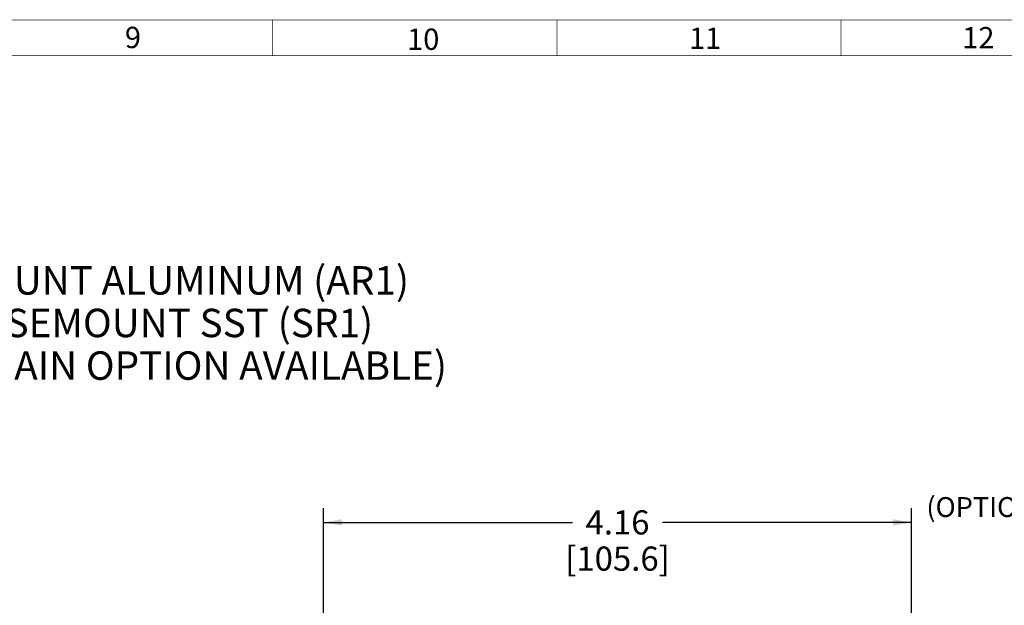
# Paper-space layout '00214-7000_1_4' of a CAD drawing. Units: inches. Extents: x 0 to 34, y 0 to 22.
# Drawn here: x 17.2 to 24.1, y 17.6 to 21.8 of the extents above; entities that cross this region are included whole.
import ezdxf

# ---------------------------------------------------------------- set-up
doc = ezdxf.new("R2010")
doc.units = ezdxf.units.IN
doc.header["$LTSCALE"] = 1.87
doc.header["$MEASUREMENT"] = 0
doc.layers.get('0').update_dxf_attribs({"linetype": 'CONTINUOUS'})
doc.styles.get("Standard").update_dxf_attribs({"font": 'txt', "width": 0.8})
doc.styles.add('TEXTSTYLE_4', font='txt', dxfattribs={"width": 0.8})
doc.dimstyles.new('DIMSTYLE_9', dxfattribs={"dimtxt": 0.17, "dimasz": 0.13, "dimexe": 0.1, "dimexo": 0.0625, "dimgap": 0.085, "dimtad": 0, "dimtih": 1, "dimtoh": 1, "dimdec": 3, "dimzin": 4, "dimdsep": 46, "dimtxsty": 'STANDARD', "dimblk": '_FILLED', "dimblk1": '_FILLED', "dimblk2": '_FILLED', "dimcen": 0.09, "dimadec": 3, "dimazin": 1, "dimtp": 0.01, "dimtm": 0.01, "dimtfac": 1, "dimtdec": 3, "dimtofl": 0, "dimtmove": 0, "dimatfit": 3, "dimldrblk": '_FILLED', "dimfxl": 1, "dimtolj": 1, "dimtzin": 4, "dimarcsym": 0})

# ---------------------------------------------------------------- blocks, each defined once
blk = doc.blocks.new('_FILLED')
at = {"color": 0, "linetype": 'BYBLOCK'}
blk.add_solid([(0, 0), (-1, 0.173), (-1, -0.173)], dxfattribs=at)
blk = doc.blocks.new('*D33')
at = {"color": 2, "linetype": 'CONTINUOUS'}
for p, q in [((19.3584, 18.129), (19.3584, 18.314)), ((23.4955, 18.129), (23.4955, 18.314)), ((19.3584, 18.214), (21.1112, 18.214)), ((23.4955, 18.214), (21.7426, 18.214)), ((19.3584, 15.8999), (19.3584, 18.129)), ((23.4955, 16.8719), (23.4955, 18.129))]:
    blk.add_line(p, q, dxfattribs=at)
at = {"color": 2, "linetype": 'CONTINUOUS', "xscale": 0.13, "yscale": 0.13, "zscale": 0.13, "rotation": 180}
blk.add_blockref('_FILLED', (19.3584, 18.214), dxfattribs=at)
at = {"color": 2, "linetype": 'CONTINUOUS', "xscale": 0.13, "yscale": 0.13, "zscale": 0.13}
blk.add_blockref('_FILLED', (23.4955, 18.214), dxfattribs=at)
at = {"color": 2, "linetype": 'CONTINUOUS', "insert": (21.4269, 18.299), "char_height": 0.17, "width": 1.092857, "attachment_point": 2, "line_spacing_factor": 0.9}
blk.add_mtext('4.16\\P[105.6]', dxfattribs=at)

psp = doc.layouts.new('00214-7000_1_4')

# ---------------------------------------------------------------- linework, layer by layer
at = {"color": 3, "linetype": 'CONTINUOUS', "const_width": 0.005}
for points in [[(0.75, 21.75), (33.25, 21.75)], [(19, 21.5), (19, 21.75)], [(21, 21.5), (21, 21.75)], [(23, 21.5), (23, 21.75)], [(1, 21.5), (33, 21.5)]]:
    psp.add_lwpolyline(points, dxfattribs=at)

# ---------------------------------------------------------------- texts
at = {"color": 3, "linetype": 'CONTINUOUS', "char_height": 0.15, "attachment_point": 1, "line_spacing_factor": 0.9}
for s, insert, width in [('9', (17.9592, 21.7026), 0.176786), ('11', (21.9301, 21.6966), 0.257143), ('12', (23.8533, 21.7008), 0.305357), ('10', (19.9457, 21.6901), 0.305357)]:
    psp.add_mtext(s, dxfattribs=dict(at, insert=insert, width=width))
at = {"color": 2, "linetype": 'CONTINUOUS', "insert": (18.0066, 20.0177), "char_height": 0.2, "width": 6.27, "attachment_point": 2, "line_spacing_factor": 0.9, "style": 'TEXTSTYLE_4'}
psp.add_mtext('ROSEMOUNT ALUMINUM (AR1)\\POR ROSEMOUNT SST (SR1)\\P(COVER CHAIN OPTION AVAILABLE)', dxfattribs=at)
at = {"color": 2, "linetype": 'CONTINUOUS', "insert": (26.1516, 18.812), "char_height": 0.14, "width": 3.7, "attachment_point": 3, "line_spacing_factor": 0.9}
psp.add_mtext('COVER CLAMP\\PAND GROUND SCREW\\P(OPTION CODE DEPENDANT)', dxfattribs=at)

# ---------------------------------------------------------------- dimensions: what is measured, and where the dimension line sits
at = {"color": 2, "linetype": 'CONTINUOUS'}
dim = psp.add_linear_dim(base=(23.4955, 18.214), p1=(19.3584, 15.8374), p2=(23.4955, 16.8094), text='4.16\\P[105.6]\\P[]', dimstyle='DIMSTYLE_9', dxfattribs=at)
dim.commit()
dim.dimension.update_dxf_attribs({"geometry": '*D33', "text_midpoint": (21.4269, 18.0865), "dimtype": 160})

doc.saveas('drawing.dxf')
